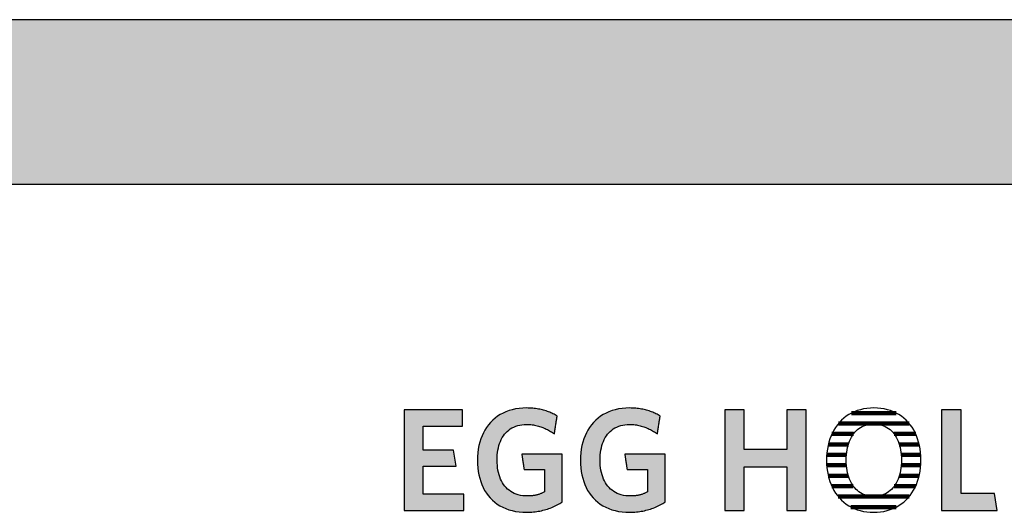
# Model space of a CAD drawing. Extents: x -342 to 1628, y -32040 to 729.
# Drawn here: x 847 to 1226, y -2471 to -2281 of the extents above; entities that cross this region are included whole.
import ezdxf

# ---------------------------------------------------------------- set-up
doc = ezdxf.new("R2010")
doc.units = 0
doc.header["$LTSCALE"] = 10
doc.layers.add('DETAIL_1', color=7, linetype='CONTINUOUS')

# ---------------------------------------------------------------- blocks, each defined once
blk = doc.blocks.new('*X14')
at = {"layer": 'DETAIL_1', "color": 28, "linetype": 'CONTINUOUS', "lineweight": -2}
for p, q in [((1184.41, -2432.85), (1167.16, -2432.85)), ((1189.4, -2436.88), (1162.15, -2436.88)), ((1167.89, -2440.9), (1159.6, -2440.9)), ((1191.9, -2440.9), (1183.58, -2440.9)), ((1165.93, -2444.92), (1158.22, -2444.92)), ((1193.25, -2444.92), (1185.56, -2444.92)), ((1165.18, -2448.94), (1157.61, -2448.94)), ((1193.84, -2448.94), (1186.31, -2448.94)), ((1165.18, -2452.96), (1157.59, -2452.96)), ((1188.85, -2452.96), (1186.31, -2452.96)), ((1193.84, -2452.96), (1188.85, -2452.96)), ((1165.9, -2456.98), (1158.17, -2456.98)), ((1193.24, -2456.98), (1185.59, -2456.98)), ((1167.84, -2461), (1159.53, -2461)), ((1191.87, -2461), (1183.65, -2461)), ((1189.35, -2465.02), (1162.02, -2465.02)), ((1184.41, -2469.05), (1166.94, -2469.05))]:
    blk.add_line(p, q, dxfattribs=at)

msp = doc.modelspace()

# ---------------------------------------------------------------- hatches: boundary and pattern name
at = {"layer": 'DETAIL_1', "linetype": 'CONTINUOUS'}
for points in [[(-342.24, -2344.64), (1627.76, -2344.64), (1627.76, -2281.2), (-342.24, -2281.2)], [(1017.21, -2431.61), (994.69, -2431.61), (994.69, -2470.36), (1017.77, -2470.36), (1017.77, -2464.07), (1002.04, -2464.07), (1002.04, -2453.34), (1014.74, -2453.34), (1013.73, -2447.11), (1002.04, -2447.11), (1002.04, -2437.9), (1017.21, -2437.9)], [(1051.66, -2432.9), (1051.23, -2432.7), (1050.8, -2432.52), (1050.35, -2432.34), (1049.9, -2432.18), (1049.43, -2432.02), (1048.96, -2431.87), (1048.48, -2431.73), (1047.99, -2431.6), (1047.49, -2431.48), (1046.98, -2431.37), (1046.46, -2431.27), (1045.93, -2431.18), (1045.38, -2431.1), (1044.83, -2431.03), (1044.26, -2430.98), (1043.69, -2430.94), (1043.1, -2430.9), (1042.5, -2430.89), (1041.89, -2430.88), (1040.44, -2430.92), (1039.04, -2431.05), (1037.69, -2431.25), (1036.39, -2431.54), (1035.15, -2431.9), (1033.96, -2432.34), (1032.82, -2432.85), (1031.74, -2433.44), (1030.72, -2434.09), (1029.75, -2434.81), (1028.85, -2435.6), (1028, -2436.45), (1027.22, -2437.37), (1026.5, -2438.34), (1025.84, -2439.38), (1025.25, -2440.47), (1024.72, -2441.62), (1024.26, -2442.82), (1023.87, -2444.07), (1023.54, -2445.38), (1023.29, -2446.72), (1023.11, -2448.12), (1023, -2449.56), (1022.96, -2451.04), (1023, -2452.52), (1023.1, -2453.95), (1023.28, -2455.34), (1023.52, -2456.68), (1023.83, -2457.98), (1024.21, -2459.22), (1024.65, -2460.42), (1025.16, -2461.56), (1025.74, -2462.64), (1026.39, -2463.67), (1027.1, -2464.64), (1027.87, -2465.55), (1028.71, -2466.4), (1029.61, -2467.18), (1030.57, -2467.9), (1031.6, -2468.55), (1032.69, -2469.13), (1033.84, -2469.64), (1035.05, -2470.08), (1036.32, -2470.44), (1037.65, -2470.72), (1039.04, -2470.93), (1040.49, -2471.05), (1042, -2471.09), (1042.64, -2471.08), (1043.28, -2471.06), (1043.92, -2471.02), (1044.55, -2470.96), (1045.17, -2470.89), (1045.79, -2470.81), (1046.4, -2470.71), (1047.01, -2470.6), (1047.61, -2470.47), (1048.2, -2470.33), (1048.79, -2470.18), (1049.37, -2470.01), (1049.94, -2469.83), (1050.5, -2469.64), (1051.05, -2469.44), (1051.59, -2469.23), (1052.13, -2469), (1052.66, -2468.77), (1053.17, -2468.52), (1053.68, -2468.27), (1054.17, -2468.01), (1054.66, -2467.73), (1055.13, -2467.45), (1055.59, -2467.16), (1055.59, -2467.07), (1055.59, -2466.8), (1055.59, -2466.37), (1055.59, -2465.79), (1055.59, -2465.09), (1055.59, -2464.27), (1055.59, -2463.36), (1055.59, -2462.37), (1055.59, -2461.31), (1055.59, -2460.21), (1055.59, -2459.07), (1055.59, -2457.92), (1055.59, -2456.77), (1055.59, -2455.63), (1055.59, -2454.53), (1055.59, -2453.47), (1055.59, -2452.48), (1055.59, -2451.57), (1055.59, -2450.75), (1055.59, -2450.05), (1055.59, -2449.48), (1055.59, -2449.05), (1055.59, -2448.78), (1055.59, -2448.68), (1055.51, -2448.68), (1055.29, -2448.68), (1054.92, -2448.68), (1054.44, -2448.68), (1053.85, -2448.68), (1053.16, -2448.68), (1052.39, -2448.68), (1051.56, -2448.68), (1050.67, -2448.68), (1049.74, -2448.68), (1048.78, -2448.68), (1047.81, -2448.68), (1046.84, -2448.68), (1045.89, -2448.68), (1044.96, -2448.68), (1044.07, -2448.68), (1043.23, -2448.68), (1042.47, -2448.68), (1041.78, -2448.68), (1041.19, -2448.68), (1040.7, -2448.68), (1040.34, -2448.68), (1040.11, -2448.68), (1040.04, -2448.68), (1040.04, -2448.71), (1040.05, -2448.8), (1040.07, -2448.94), (1040.1, -2449.12), (1040.14, -2449.35), (1040.18, -2449.61), (1040.22, -2449.91), (1040.27, -2450.23), (1040.32, -2450.57), (1040.37, -2450.92), (1040.43, -2451.29), (1040.48, -2451.66), (1040.54, -2452.03), (1040.6, -2452.4), (1040.65, -2452.75), (1040.7, -2453.09), (1040.75, -2453.41), (1040.79, -2453.71), (1040.83, -2453.97), (1040.87, -2454.2), (1040.9, -2454.38), (1040.92, -2454.52), (1040.93, -2454.61), (1040.93, -2454.64), (1040.97, -2454.64), (1041.09, -2454.64), (1041.27, -2454.64), (1041.52, -2454.64), (1041.82, -2454.64), (1042.16, -2454.64), (1042.55, -2454.64), (1042.97, -2454.64), (1043.42, -2454.64), (1043.89, -2454.64), (1044.38, -2454.64), (1044.87, -2454.64), (1045.36, -2454.64), (1045.84, -2454.64), (1046.31, -2454.64), (1046.76, -2454.64), (1047.18, -2454.64), (1047.57, -2454.64), (1047.92, -2454.64), (1048.21, -2454.64), (1048.46, -2454.64), (1048.64, -2454.64), (1048.76, -2454.64), (1048.8, -2454.64), (1048.8, -2454.68), (1048.8, -2454.81), (1048.8, -2455.01), (1048.8, -2455.27), (1048.8, -2455.6), (1048.8, -2455.98), (1048.8, -2456.4), (1048.8, -2456.86), (1048.8, -2457.36), (1048.8, -2457.87), (1048.8, -2458.4), (1048.8, -2458.93), (1048.8, -2459.47), (1048.8, -2460), (1048.8, -2460.51), (1048.8, -2461), (1048.8, -2461.46), (1048.8, -2461.89), (1048.8, -2462.27), (1048.8, -2462.59), (1048.8, -2462.86), (1048.8, -2463.06), (1048.8, -2463.19), (1048.8, -2463.23), (1048.56, -2463.35), (1048.32, -2463.47), (1048.08, -2463.59), (1047.84, -2463.7), (1047.6, -2463.8), (1047.35, -2463.9), (1047.11, -2464), (1046.86, -2464.09), (1046.61, -2464.17), (1046.35, -2464.25), (1046.1, -2464.33), (1045.83, -2464.39), (1045.57, -2464.46), (1045.3, -2464.52), (1045.02, -2464.57), (1044.75, -2464.62), (1044.46, -2464.66), (1044.17, -2464.7), (1043.87, -2464.73), (1043.57, -2464.76), (1043.26, -2464.78), (1042.94, -2464.79), (1042.62, -2464.8), (1042.28, -2464.8), (1041.33, -2464.77), (1040.41, -2464.69), (1039.54, -2464.55), (1038.7, -2464.36), (1037.91, -2464.11), (1037.15, -2463.81), (1036.44, -2463.46), (1035.77, -2463.07), (1035.14, -2462.62), (1034.55, -2462.13), (1034, -2461.59), (1033.49, -2461.01), (1033.02, -2460.39), (1032.59, -2459.72), (1032.2, -2459.01), (1031.85, -2458.26), (1031.55, -2457.47), (1031.28, -2456.65), (1031.05, -2455.79), (1030.87, -2454.89), (1030.73, -2453.97), (1030.63, -2453), (1030.56, -2452.01), (1030.54, -2450.99), (1030.56, -2449.97), (1030.62, -2448.98), (1030.72, -2448.02), (1030.86, -2447.1), (1031.04, -2446.21), (1031.26, -2445.35), (1031.52, -2444.53), (1031.81, -2443.75), (1032.15, -2443), (1032.53, -2442.3), (1032.94, -2441.63), (1033.4, -2441.01), (1033.9, -2440.43), (1034.43, -2439.89), (1035.01, -2439.4), (1035.62, -2438.96), (1036.27, -2438.56), (1036.96, -2438.21), (1037.7, -2437.92), (1038.47, -2437.67), (1039.28, -2437.48), (1040.13, -2437.34), (1041.02, -2437.25), (1041.95, -2437.23), (1042.47, -2437.23), (1043, -2437.26), (1043.51, -2437.3), (1044.01, -2437.35), (1044.51, -2437.42), (1045, -2437.5), (1045.48, -2437.6), (1045.96, -2437.71), (1046.43, -2437.83), (1046.89, -2437.97), (1047.34, -2438.11), (1047.79, -2438.27), (1048.22, -2438.44), (1048.66, -2438.62), (1049.08, -2438.81), (1049.5, -2439.01), (1049.91, -2439.21), (1050.32, -2439.43), (1050.72, -2439.65), (1051.11, -2439.88), (1051.49, -2440.12), (1051.87, -2440.37), (1052.25, -2440.62), (1052.62, -2440.88), (1052.62, -2440.84), (1052.64, -2440.74), (1052.66, -2440.58), (1052.69, -2440.36), (1052.74, -2440.1), (1052.78, -2439.8), (1052.84, -2439.46), (1052.89, -2439.09), (1052.95, -2438.69), (1053.02, -2438.28), (1053.08, -2437.85), (1053.15, -2437.42), (1053.22, -2436.99), (1053.28, -2436.57), (1053.35, -2436.15), (1053.41, -2435.76), (1053.46, -2435.39), (1053.52, -2435.05), (1053.56, -2434.74), (1053.6, -2434.48), (1053.64, -2434.26), (1053.66, -2434.1), (1053.68, -2434), (1053.68, -2433.97), (1053.29, -2433.74), (1052.9, -2433.52), (1052.49, -2433.3), (1052.08, -2433.1)], [(1093.3, -2434.48), (1093.34, -2434.26), (1093.36, -2434.1), (1093.38, -2434), (1093.38, -2433.97), (1092.99, -2433.74), (1092.6, -2433.52), (1092.19, -2433.3), (1091.78, -2433.1), (1091.36, -2432.9), (1090.93, -2432.7), (1090.5, -2432.52), (1090.05, -2432.34), (1089.6, -2432.18), (1089.13, -2432.02), (1088.66, -2431.87), (1088.18, -2431.73), (1087.69, -2431.6), (1087.19, -2431.48), (1086.68, -2431.37), (1086.16, -2431.27), (1085.62, -2431.18), (1085.08, -2431.1), (1084.53, -2431.03), (1083.96, -2430.98), (1083.39, -2430.94), (1082.8, -2430.9), (1082.2, -2430.89), (1081.59, -2430.88), (1080.14, -2430.92), (1078.74, -2431.05), (1077.39, -2431.25), (1076.09, -2431.54), (1074.85, -2431.9), (1073.65, -2432.34), (1072.52, -2432.85), (1071.44, -2433.44), (1070.42, -2434.09), (1069.45, -2434.81), (1068.55, -2435.6), (1067.7, -2436.45), (1066.92, -2437.37), (1066.2, -2438.34), (1065.54, -2439.38), (1064.95, -2440.47), (1064.42, -2441.62), (1063.96, -2442.82), (1063.57, -2444.07), (1063.24, -2445.38), (1062.99, -2446.72), (1062.81, -2448.12), (1062.7, -2449.56), (1062.66, -2451.04), (1062.7, -2452.52), (1062.8, -2453.95), (1062.97, -2455.34), (1063.22, -2456.68), (1063.53, -2457.98), (1063.91, -2459.22), (1064.35, -2460.42), (1064.86, -2461.56), (1065.44, -2462.64), (1066.09, -2463.67), (1066.79, -2464.64), (1067.57, -2465.55), (1068.41, -2466.4), (1069.31, -2467.18), (1070.27, -2467.9), (1071.3, -2468.55), (1072.39, -2469.13), (1073.54, -2469.64), (1074.75, -2470.08), (1076.02, -2470.44), (1077.35, -2470.72), (1078.74, -2470.93), (1080.19, -2471.05), (1081.7, -2471.09), (1082.34, -2471.08), (1082.98, -2471.06), (1083.62, -2471.02), (1084.25, -2470.96), (1084.87, -2470.89), (1085.49, -2470.81), (1086.1, -2470.71), (1086.71, -2470.6), (1087.31, -2470.47), (1087.9, -2470.33), (1088.49, -2470.18), (1089.06, -2470.01), (1089.63, -2469.83), (1090.2, -2469.64), (1090.75, -2469.44), (1091.29, -2469.23), (1091.83, -2469), (1092.35, -2468.77), (1092.87, -2468.52), (1093.38, -2468.27), (1093.87, -2468.01), (1094.36, -2467.73), (1094.83, -2467.45), (1095.29, -2467.16), (1095.29, -2467.07), (1095.29, -2466.8), (1095.29, -2466.37), (1095.29, -2465.79), (1095.29, -2465.09), (1095.29, -2464.27), (1095.29, -2463.36), (1095.29, -2462.37), (1095.29, -2461.31), (1095.29, -2460.21), (1095.29, -2459.07), (1095.29, -2457.92), (1095.29, -2456.77), (1095.29, -2455.63), (1095.29, -2454.53), (1095.29, -2453.47), (1095.29, -2452.48), (1095.29, -2451.57), (1095.29, -2450.75), (1095.29, -2450.05), (1095.29, -2449.48), (1095.29, -2449.05), (1095.29, -2448.78), (1095.29, -2448.68), (1095.21, -2448.68), (1094.99, -2448.68), (1094.62, -2448.68), (1094.14, -2448.68), (1093.55, -2448.68), (1092.86, -2448.68), (1092.09, -2448.68), (1091.26, -2448.68), (1090.37, -2448.68), (1089.44, -2448.68), (1088.48, -2448.68), (1087.51, -2448.68), (1086.54, -2448.68), (1085.59, -2448.68), (1084.66, -2448.68), (1083.77, -2448.68), (1082.93, -2448.68), (1082.17, -2448.68), (1081.48, -2448.68), (1080.89, -2448.68), (1080.4, -2448.68), (1080.04, -2448.68), (1079.81, -2448.68), (1079.73, -2448.68), (1079.74, -2448.71), (1079.75, -2448.8), (1079.77, -2448.94), (1079.8, -2449.12), (1079.84, -2449.35), (1079.87, -2449.61), (1079.92, -2449.91), (1079.97, -2450.23), (1080.02, -2450.57), (1080.07, -2450.92), (1080.13, -2451.29), (1080.18, -2451.66), (1080.24, -2452.03), (1080.3, -2452.4), (1080.35, -2452.75), (1080.4, -2453.09), (1080.45, -2453.41), (1080.49, -2453.71), (1080.53, -2453.97), (1080.57, -2454.2), (1080.59, -2454.38), (1080.62, -2454.52), (1080.63, -2454.61), (1080.63, -2454.64), (1080.67, -2454.64), (1080.79, -2454.64), (1080.97, -2454.64), (1081.22, -2454.64), (1081.51, -2454.64), (1081.86, -2454.64), (1082.25, -2454.64), (1082.67, -2454.64), (1083.12, -2454.64), (1083.59, -2454.64), (1084.07, -2454.64), (1084.56, -2454.64), (1085.05, -2454.64), (1085.54, -2454.64), (1086.01, -2454.64), (1086.46, -2454.64), (1086.88, -2454.64), (1087.27, -2454.64), (1087.61, -2454.64), (1087.91, -2454.64), (1088.16, -2454.64), (1088.34, -2454.64), (1088.46, -2454.64), (1088.5, -2454.64), (1088.5, -2454.68), (1088.5, -2454.81), (1088.5, -2455.01), (1088.5, -2455.27), (1088.5, -2455.6), (1088.5, -2455.98), (1088.5, -2456.4), (1088.5, -2456.86), (1088.5, -2457.36), (1088.5, -2457.87), (1088.5, -2458.4), (1088.5, -2458.93), (1088.5, -2459.47), (1088.5, -2460), (1088.5, -2460.51), (1088.5, -2461), (1088.5, -2461.46), (1088.5, -2461.89), (1088.5, -2462.27), (1088.5, -2462.59), (1088.5, -2462.86), (1088.5, -2463.06), (1088.5, -2463.19), (1088.5, -2463.23), (1088.26, -2463.35), (1088.02, -2463.47), (1087.78, -2463.59), (1087.54, -2463.7), (1087.3, -2463.8), (1087.05, -2463.9), (1086.81, -2464), (1086.56, -2464.09), (1086.31, -2464.17), (1086.05, -2464.25), (1085.79, -2464.33), (1085.53, -2464.39), (1085.27, -2464.46), (1085, -2464.52), (1084.72, -2464.57), (1084.44, -2464.62), (1084.16, -2464.66), (1083.87, -2464.7), (1083.57, -2464.73), (1083.27, -2464.76), (1082.96, -2464.78), (1082.64, -2464.79), (1082.31, -2464.8), (1081.98, -2464.8), (1081.03, -2464.77), (1080.11, -2464.69), (1079.24, -2464.55), (1078.4, -2464.36), (1077.61, -2464.11), (1076.85, -2463.81), (1076.14, -2463.46), (1075.47, -2463.07), (1074.84, -2462.62), (1074.25, -2462.13), (1073.69, -2461.59), (1073.18, -2461.01), (1072.72, -2460.39), (1072.29, -2459.72), (1071.9, -2459.01), (1071.55, -2458.26), (1071.24, -2457.47), (1070.98, -2456.65), (1070.75, -2455.79), (1070.57, -2454.89), (1070.43, -2453.97), (1070.32, -2453), (1070.26, -2452.01), (1070.24, -2450.99), (1070.26, -2449.97), (1070.32, -2448.98), (1070.42, -2448.02), (1070.56, -2447.1), (1070.74, -2446.21), (1070.96, -2445.35), (1071.22, -2444.53), (1071.51, -2443.75), (1071.85, -2443), (1072.23, -2442.3), (1072.64, -2441.63), (1073.1, -2441.01), (1073.6, -2440.43), (1074.13, -2439.89), (1074.7, -2439.4), (1075.32, -2438.96), (1075.97, -2438.56), (1076.66, -2438.21), (1077.4, -2437.92), (1078.17, -2437.67), (1078.98, -2437.48), (1079.83, -2437.34), (1080.72, -2437.25), (1081.64, -2437.23), (1082.17, -2437.23), (1082.7, -2437.26), (1083.21, -2437.3), (1083.71, -2437.35), (1084.21, -2437.42), (1084.7, -2437.5), (1085.18, -2437.6), (1085.66, -2437.71), (1086.13, -2437.83), (1086.59, -2437.97), (1087.04, -2438.11), (1087.49, -2438.27), (1087.92, -2438.44), (1088.36, -2438.62), (1088.78, -2438.81), (1089.2, -2439.01), (1089.61, -2439.21), (1090.02, -2439.43), (1090.41, -2439.65), (1090.81, -2439.88), (1091.19, -2440.12), (1091.57, -2440.37), (1091.95, -2440.62), (1092.32, -2440.88), (1092.32, -2440.84), (1092.34, -2440.74), (1092.36, -2440.58), (1092.39, -2440.36), (1092.43, -2440.1), (1092.48, -2439.8), (1092.53, -2439.46), (1092.59, -2439.09), (1092.65, -2438.69), (1092.72, -2438.28), (1092.78, -2437.85), (1092.85, -2437.42), (1092.92, -2436.99), (1092.98, -2436.57), (1093.04, -2436.15), (1093.11, -2435.76), (1093.16, -2435.39), (1093.22, -2435.05), (1093.26, -2434.74)], [(1149.66, -2431.61), (1142.19, -2431.61), (1142.19, -2446.89), (1125.74, -2446.89), (1125.74, -2431.61), (1118.27, -2431.61), (1118.27, -2470.36), (1125.74, -2470.36), (1125.74, -2453.51), (1142.19, -2453.51), (1142.19, -2470.36), (1149.66, -2470.36)], [(1209.36, -2431.61), (1201.89, -2431.61), (1201.89, -2470.36), (1223.28, -2470.36), (1222.27, -2463.79), (1209.36, -2463.79)]]:
    msp.add_hatch(color=28, dxfattribs=at).paths.add_polyline_path(points)

# ---------------------------------------------------------------- linework, layer by layer
at = {"layer": 'DETAIL_1', "color": 28, "linetype": 'CONTINUOUS', "lineweight": -2}
msp.add_line((1193.88, -2452.4), (1193.91, -2450.93), dxfattribs=at)
at = {"layer": 'DETAIL_1', "color": 28, "linetype": 'CONTINUOUS', "lineweight": -3}
for points in [[(-342.24, -2344.64), (1627.76, -2344.64), (1627.76, -2281.2), (-342.24, -2281.2)], [(1017.21, -2431.61), (994.69, -2431.61), (994.69, -2470.36), (1017.77, -2470.36), (1017.77, -2464.07), (1002.04, -2464.07), (1002.04, -2453.34), (1014.74, -2453.34), (1013.73, -2447.11), (1002.04, -2447.11), (1002.04, -2437.9), (1017.21, -2437.9)], [(1051.66, -2432.9), (1051.23, -2432.7), (1050.8, -2432.52), (1050.35, -2432.34), (1049.9, -2432.18), (1049.43, -2432.02), (1048.96, -2431.87), (1048.48, -2431.73), (1047.99, -2431.6), (1047.49, -2431.48), (1046.98, -2431.37), (1046.46, -2431.27), (1045.93, -2431.18), (1045.38, -2431.1), (1044.83, -2431.03), (1044.26, -2430.98), (1043.69, -2430.94), (1043.1, -2430.9), (1042.5, -2430.89), (1041.89, -2430.88), (1040.44, -2430.92), (1039.04, -2431.05), (1037.69, -2431.25), (1036.39, -2431.54), (1035.15, -2431.9), (1033.96, -2432.34), (1032.82, -2432.85), (1031.74, -2433.44), (1030.72, -2434.09), (1029.75, -2434.81), (1028.85, -2435.6), (1028, -2436.45), (1027.22, -2437.37), (1026.5, -2438.34), (1025.84, -2439.38), (1025.25, -2440.47), (1024.72, -2441.62), (1024.26, -2442.82), (1023.87, -2444.07), (1023.54, -2445.38), (1023.29, -2446.72), (1023.11, -2448.12), (1023, -2449.56), (1022.96, -2451.04), (1023, -2452.52), (1023.1, -2453.95), (1023.28, -2455.34), (1023.52, -2456.68), (1023.83, -2457.98), (1024.21, -2459.22), (1024.65, -2460.42), (1025.16, -2461.56), (1025.74, -2462.64), (1026.39, -2463.67), (1027.1, -2464.64), (1027.87, -2465.55), (1028.71, -2466.4), (1029.61, -2467.18), (1030.57, -2467.9), (1031.6, -2468.55), (1032.69, -2469.13), (1033.84, -2469.64), (1035.05, -2470.08), (1036.32, -2470.44), (1037.65, -2470.72), (1039.04, -2470.93), (1040.49, -2471.05), (1042, -2471.09), (1042.64, -2471.08), (1043.28, -2471.06), (1043.92, -2471.02), (1044.55, -2470.96), (1045.17, -2470.89), (1045.79, -2470.81), (1046.4, -2470.71), (1047.01, -2470.6), (1047.61, -2470.47), (1048.2, -2470.33), (1048.79, -2470.18), (1049.37, -2470.01), (1049.94, -2469.83), (1050.5, -2469.64), (1051.05, -2469.44), (1051.59, -2469.23), (1052.13, -2469), (1052.66, -2468.77), (1053.17, -2468.52), (1053.68, -2468.27), (1054.17, -2468.01), (1054.66, -2467.73), (1055.13, -2467.45), (1055.59, -2467.16), (1055.59, -2467.07), (1055.59, -2466.8), (1055.59, -2466.37), (1055.59, -2465.79), (1055.59, -2465.09), (1055.59, -2464.27), (1055.59, -2463.36), (1055.59, -2462.37), (1055.59, -2461.31), (1055.59, -2460.21), (1055.59, -2459.07), (1055.59, -2457.92), (1055.59, -2456.77), (1055.59, -2455.63), (1055.59, -2454.53), (1055.59, -2453.47), (1055.59, -2452.48), (1055.59, -2451.57), (1055.59, -2450.75), (1055.59, -2450.05), (1055.59, -2449.48), (1055.59, -2449.05), (1055.59, -2448.78), (1055.59, -2448.68), (1055.51, -2448.68), (1055.29, -2448.68), (1054.92, -2448.68), (1054.44, -2448.68), (1053.85, -2448.68), (1053.16, -2448.68), (1052.39, -2448.68), (1051.56, -2448.68), (1050.67, -2448.68), (1049.74, -2448.68), (1048.78, -2448.68), (1047.81, -2448.68), (1046.84, -2448.68), (1045.89, -2448.68), (1044.96, -2448.68), (1044.07, -2448.68), (1043.23, -2448.68), (1042.47, -2448.68), (1041.78, -2448.68), (1041.19, -2448.68), (1040.7, -2448.68), (1040.34, -2448.68), (1040.11, -2448.68), (1040.04, -2448.68), (1040.04, -2448.71), (1040.05, -2448.8), (1040.07, -2448.94), (1040.1, -2449.12), (1040.14, -2449.35), (1040.18, -2449.61), (1040.22, -2449.91), (1040.27, -2450.23), (1040.32, -2450.57), (1040.37, -2450.92), (1040.43, -2451.29), (1040.48, -2451.66), (1040.54, -2452.03), (1040.6, -2452.4), (1040.65, -2452.75), (1040.7, -2453.09), (1040.75, -2453.41), (1040.79, -2453.71), (1040.83, -2453.97), (1040.87, -2454.2), (1040.9, -2454.38), (1040.92, -2454.52), (1040.93, -2454.61), (1040.93, -2454.64), (1040.97, -2454.64), (1041.09, -2454.64), (1041.27, -2454.64), (1041.52, -2454.64), (1041.82, -2454.64), (1042.16, -2454.64), (1042.55, -2454.64), (1042.97, -2454.64), (1043.42, -2454.64), (1043.89, -2454.64), (1044.38, -2454.64), (1044.87, -2454.64), (1045.36, -2454.64), (1045.84, -2454.64), (1046.31, -2454.64), (1046.76, -2454.64), (1047.18, -2454.64), (1047.57, -2454.64), (1047.92, -2454.64), (1048.21, -2454.64), (1048.46, -2454.64), (1048.64, -2454.64), (1048.76, -2454.64), (1048.8, -2454.64), (1048.8, -2454.68), (1048.8, -2454.81), (1048.8, -2455.01), (1048.8, -2455.27), (1048.8, -2455.6), (1048.8, -2455.98), (1048.8, -2456.4), (1048.8, -2456.86), (1048.8, -2457.36), (1048.8, -2457.87), (1048.8, -2458.4), (1048.8, -2458.93), (1048.8, -2459.47), (1048.8, -2460), (1048.8, -2460.51), (1048.8, -2461), (1048.8, -2461.46), (1048.8, -2461.89), (1048.8, -2462.27), (1048.8, -2462.59), (1048.8, -2462.86), (1048.8, -2463.06), (1048.8, -2463.19), (1048.8, -2463.23), (1048.56, -2463.35), (1048.32, -2463.47), (1048.08, -2463.59), (1047.84, -2463.7), (1047.6, -2463.8), (1047.35, -2463.9), (1047.11, -2464), (1046.86, -2464.09), (1046.61, -2464.17), (1046.35, -2464.25), (1046.1, -2464.33), (1045.83, -2464.39), (1045.57, -2464.46), (1045.3, -2464.52), (1045.02, -2464.57), (1044.75, -2464.62), (1044.46, -2464.66), (1044.17, -2464.7), (1043.87, -2464.73), (1043.57, -2464.76), (1043.26, -2464.78), (1042.94, -2464.79), (1042.62, -2464.8), (1042.28, -2464.8), (1041.33, -2464.77), (1040.41, -2464.69), (1039.54, -2464.55), (1038.7, -2464.36), (1037.91, -2464.11), (1037.15, -2463.81), (1036.44, -2463.46), (1035.77, -2463.07), (1035.14, -2462.62), (1034.55, -2462.13), (1034, -2461.59), (1033.49, -2461.01), (1033.02, -2460.39), (1032.59, -2459.72), (1032.2, -2459.01), (1031.85, -2458.26), (1031.55, -2457.47), (1031.28, -2456.65), (1031.05, -2455.79), (1030.87, -2454.89), (1030.73, -2453.97), (1030.63, -2453), (1030.56, -2452.01), (1030.54, -2450.99), (1030.56, -2449.97), (1030.62, -2448.98), (1030.72, -2448.02), (1030.86, -2447.1), (1031.04, -2446.21), (1031.26, -2445.35), (1031.52, -2444.53), (1031.81, -2443.75), (1032.15, -2443), (1032.53, -2442.3), (1032.94, -2441.63), (1033.4, -2441.01), (1033.9, -2440.43), (1034.43, -2439.89), (1035.01, -2439.4), (1035.62, -2438.96), (1036.27, -2438.56), (1036.96, -2438.21), (1037.7, -2437.92), (1038.47, -2437.67), (1039.28, -2437.48), (1040.13, -2437.34), (1041.02, -2437.25), (1041.95, -2437.23), (1042.47, -2437.23), (1043, -2437.26), (1043.51, -2437.3), (1044.01, -2437.35), (1044.51, -2437.42), (1045, -2437.5), (1045.48, -2437.6), (1045.96, -2437.71), (1046.43, -2437.83), (1046.89, -2437.97), (1047.34, -2438.11), (1047.79, -2438.27), (1048.22, -2438.44), (1048.66, -2438.62), (1049.08, -2438.81), (1049.5, -2439.01), (1049.91, -2439.21), (1050.32, -2439.43), (1050.72, -2439.65), (1051.11, -2439.88), (1051.49, -2440.12), (1051.87, -2440.37), (1052.25, -2440.62), (1052.62, -2440.88), (1052.62, -2440.84), (1052.64, -2440.74), (1052.66, -2440.58), (1052.69, -2440.36), (1052.74, -2440.1), (1052.78, -2439.8), (1052.84, -2439.46), (1052.89, -2439.09), (1052.95, -2438.69), (1053.02, -2438.28), (1053.08, -2437.85), (1053.15, -2437.42), (1053.22, -2436.99), (1053.28, -2436.57), (1053.35, -2436.15), (1053.41, -2435.76), (1053.46, -2435.39), (1053.52, -2435.05), (1053.56, -2434.74), (1053.6, -2434.48), (1053.64, -2434.26), (1053.66, -2434.1), (1053.68, -2434), (1053.68, -2433.97), (1053.29, -2433.74), (1052.9, -2433.52), (1052.49, -2433.3), (1052.08, -2433.1)], [(1093.3, -2434.48), (1093.34, -2434.26), (1093.36, -2434.1), (1093.38, -2434), (1093.38, -2433.97), (1092.99, -2433.74), (1092.6, -2433.52), (1092.19, -2433.3), (1091.78, -2433.1), (1091.36, -2432.9), (1090.93, -2432.7), (1090.5, -2432.52), (1090.05, -2432.34), (1089.6, -2432.18), (1089.13, -2432.02), (1088.66, -2431.87), (1088.18, -2431.73), (1087.69, -2431.6), (1087.19, -2431.48), (1086.68, -2431.37), (1086.16, -2431.27), (1085.62, -2431.18), (1085.08, -2431.1), (1084.53, -2431.03), (1083.96, -2430.98), (1083.39, -2430.94), (1082.8, -2430.9), (1082.2, -2430.89), (1081.59, -2430.88), (1080.14, -2430.92), (1078.74, -2431.05), (1077.39, -2431.25), (1076.09, -2431.54), (1074.85, -2431.9), (1073.65, -2432.34), (1072.52, -2432.85), (1071.44, -2433.44), (1070.42, -2434.09), (1069.45, -2434.81), (1068.55, -2435.6), (1067.7, -2436.45), (1066.92, -2437.37), (1066.2, -2438.34), (1065.54, -2439.38), (1064.95, -2440.47), (1064.42, -2441.62), (1063.96, -2442.82), (1063.57, -2444.07), (1063.24, -2445.38), (1062.99, -2446.72), (1062.81, -2448.12), (1062.7, -2449.56), (1062.66, -2451.04), (1062.7, -2452.52), (1062.8, -2453.95), (1062.97, -2455.34), (1063.22, -2456.68), (1063.53, -2457.98), (1063.91, -2459.22), (1064.35, -2460.42), (1064.86, -2461.56), (1065.44, -2462.64), (1066.09, -2463.67), (1066.79, -2464.64), (1067.57, -2465.55), (1068.41, -2466.4), (1069.31, -2467.18), (1070.27, -2467.9), (1071.3, -2468.55), (1072.39, -2469.13), (1073.54, -2469.64), (1074.75, -2470.08), (1076.02, -2470.44), (1077.35, -2470.72), (1078.74, -2470.93), (1080.19, -2471.05), (1081.7, -2471.09), (1082.34, -2471.08), (1082.98, -2471.06), (1083.62, -2471.02), (1084.25, -2470.96), (1084.87, -2470.89), (1085.49, -2470.81), (1086.1, -2470.71), (1086.71, -2470.6), (1087.31, -2470.47), (1087.9, -2470.33), (1088.49, -2470.18), (1089.06, -2470.01), (1089.63, -2469.83), (1090.2, -2469.64), (1090.75, -2469.44), (1091.29, -2469.23), (1091.83, -2469), (1092.35, -2468.77), (1092.87, -2468.52), (1093.38, -2468.27), (1093.87, -2468.01), (1094.36, -2467.73), (1094.83, -2467.45), (1095.29, -2467.16), (1095.29, -2467.07), (1095.29, -2466.8), (1095.29, -2466.37), (1095.29, -2465.79), (1095.29, -2465.09), (1095.29, -2464.27), (1095.29, -2463.36), (1095.29, -2462.37), (1095.29, -2461.31), (1095.29, -2460.21), (1095.29, -2459.07), (1095.29, -2457.92), (1095.29, -2456.77), (1095.29, -2455.63), (1095.29, -2454.53), (1095.29, -2453.47), (1095.29, -2452.48), (1095.29, -2451.57), (1095.29, -2450.75), (1095.29, -2450.05), (1095.29, -2449.48), (1095.29, -2449.05), (1095.29, -2448.78), (1095.29, -2448.68), (1095.21, -2448.68), (1094.99, -2448.68), (1094.62, -2448.68), (1094.14, -2448.68), (1093.55, -2448.68), (1092.86, -2448.68), (1092.09, -2448.68), (1091.26, -2448.68), (1090.37, -2448.68), (1089.44, -2448.68), (1088.48, -2448.68), (1087.51, -2448.68), (1086.54, -2448.68), (1085.59, -2448.68), (1084.66, -2448.68), (1083.77, -2448.68), (1082.93, -2448.68), (1082.17, -2448.68), (1081.48, -2448.68), (1080.89, -2448.68), (1080.4, -2448.68), (1080.04, -2448.68), (1079.81, -2448.68), (1079.73, -2448.68), (1079.74, -2448.71), (1079.75, -2448.8), (1079.77, -2448.94), (1079.8, -2449.12), (1079.84, -2449.35), (1079.87, -2449.61), (1079.92, -2449.91), (1079.97, -2450.23), (1080.02, -2450.57), (1080.07, -2450.92), (1080.13, -2451.29), (1080.18, -2451.66), (1080.24, -2452.03), (1080.3, -2452.4), (1080.35, -2452.75), (1080.4, -2453.09), (1080.45, -2453.41), (1080.49, -2453.71), (1080.53, -2453.97), (1080.57, -2454.2), (1080.59, -2454.38), (1080.62, -2454.52), (1080.63, -2454.61), (1080.63, -2454.64), (1080.67, -2454.64), (1080.79, -2454.64), (1080.97, -2454.64), (1081.22, -2454.64), (1081.51, -2454.64), (1081.86, -2454.64), (1082.25, -2454.64), (1082.67, -2454.64), (1083.12, -2454.64), (1083.59, -2454.64), (1084.07, -2454.64), (1084.56, -2454.64), (1085.05, -2454.64), (1085.54, -2454.64), (1086.01, -2454.64), (1086.46, -2454.64), (1086.88, -2454.64), (1087.27, -2454.64), (1087.61, -2454.64), (1087.91, -2454.64), (1088.16, -2454.64), (1088.34, -2454.64), (1088.46, -2454.64), (1088.5, -2454.64), (1088.5, -2454.68), (1088.5, -2454.81), (1088.5, -2455.01), (1088.5, -2455.27), (1088.5, -2455.6), (1088.5, -2455.98), (1088.5, -2456.4), (1088.5, -2456.86), (1088.5, -2457.36), (1088.5, -2457.87), (1088.5, -2458.4), (1088.5, -2458.93), (1088.5, -2459.47), (1088.5, -2460), (1088.5, -2460.51), (1088.5, -2461), (1088.5, -2461.46), (1088.5, -2461.89), (1088.5, -2462.27), (1088.5, -2462.59), (1088.5, -2462.86), (1088.5, -2463.06), (1088.5, -2463.19), (1088.5, -2463.23), (1088.26, -2463.35), (1088.02, -2463.47), (1087.78, -2463.59), (1087.54, -2463.7), (1087.3, -2463.8), (1087.05, -2463.9), (1086.81, -2464), (1086.56, -2464.09), (1086.31, -2464.17), (1086.05, -2464.25), (1085.79, -2464.33), (1085.53, -2464.39), (1085.27, -2464.46), (1085, -2464.52), (1084.72, -2464.57), (1084.44, -2464.62), (1084.16, -2464.66), (1083.87, -2464.7), (1083.57, -2464.73), (1083.27, -2464.76), (1082.96, -2464.78), (1082.64, -2464.79), (1082.31, -2464.8), (1081.98, -2464.8), (1081.03, -2464.77), (1080.11, -2464.69), (1079.24, -2464.55), (1078.4, -2464.36), (1077.61, -2464.11), (1076.85, -2463.81), (1076.14, -2463.46), (1075.47, -2463.07), (1074.84, -2462.62), (1074.25, -2462.13), (1073.69, -2461.59), (1073.18, -2461.01), (1072.72, -2460.39), (1072.29, -2459.72), (1071.9, -2459.01), (1071.55, -2458.26), (1071.24, -2457.47), (1070.98, -2456.65), (1070.75, -2455.79), (1070.57, -2454.89), (1070.43, -2453.97), (1070.32, -2453), (1070.26, -2452.01), (1070.24, -2450.99), (1070.26, -2449.97), (1070.32, -2448.98), (1070.42, -2448.02), (1070.56, -2447.1), (1070.74, -2446.21), (1070.96, -2445.35), (1071.22, -2444.53), (1071.51, -2443.75), (1071.85, -2443), (1072.23, -2442.3), (1072.64, -2441.63), (1073.1, -2441.01), (1073.6, -2440.43), (1074.13, -2439.89), (1074.7, -2439.4), (1075.32, -2438.96), (1075.97, -2438.56), (1076.66, -2438.21), (1077.4, -2437.92), (1078.17, -2437.67), (1078.98, -2437.48), (1079.83, -2437.34), (1080.72, -2437.25), (1081.64, -2437.23), (1082.17, -2437.23), (1082.7, -2437.26), (1083.21, -2437.3), (1083.71, -2437.35), (1084.21, -2437.42), (1084.7, -2437.5), (1085.18, -2437.6), (1085.66, -2437.71), (1086.13, -2437.83), (1086.59, -2437.97), (1087.04, -2438.11), (1087.49, -2438.27), (1087.92, -2438.44), (1088.36, -2438.62), (1088.78, -2438.81), (1089.2, -2439.01), (1089.61, -2439.21), (1090.02, -2439.43), (1090.41, -2439.65), (1090.81, -2439.88), (1091.19, -2440.12), (1091.57, -2440.37), (1091.95, -2440.62), (1092.32, -2440.88), (1092.32, -2440.84), (1092.34, -2440.74), (1092.36, -2440.58), (1092.39, -2440.36), (1092.43, -2440.1), (1092.48, -2439.8), (1092.53, -2439.46), (1092.59, -2439.09), (1092.65, -2438.69), (1092.72, -2438.28), (1092.78, -2437.85), (1092.85, -2437.42), (1092.92, -2436.99), (1092.98, -2436.57), (1093.04, -2436.15), (1093.11, -2435.76), (1093.16, -2435.39), (1093.22, -2435.05), (1093.26, -2434.74)], [(1149.66, -2431.61), (1142.19, -2431.61), (1142.19, -2446.89), (1125.74, -2446.89), (1125.74, -2431.61), (1118.27, -2431.61), (1118.27, -2470.36), (1125.74, -2470.36), (1125.74, -2453.51), (1142.19, -2453.51), (1142.19, -2470.36), (1149.66, -2470.36)], [(1209.36, -2431.61), (1201.89, -2431.61), (1201.89, -2470.36), (1223.28, -2470.36), (1222.27, -2463.79), (1209.36, -2463.79)]]:
    msp.add_lwpolyline(points, close=True, dxfattribs=at)
for points in [[(1193.91, -2450.93), (1193.88, -2449.45), (1193.77, -2448.02), (1193.59, -2446.63), (1193.34, -2445.29), (1193.03, -2444), (1192.64, -2442.75), (1192.2, -2441.56), (1191.68, -2440.41), (1191.11, -2439.33), (1190.47, -2438.3), (1189.77, -2437.33), (1189.01, -2436.42), (1188.2, -2435.57), (1187.33, -2434.79), (1186.4, -2434.07), (1185.42, -2433.42), (1184.39, -2432.84), (1183.3, -2432.33), (1182.16, -2431.89), (1180.98, -2431.53), (1179.75, -2431.25), (1178.47, -2431.04), (1177.14, -2430.92), (1175.77, -2430.88), (1174.41, -2430.92), (1173.09, -2431.05), (1171.81, -2431.25), (1170.58, -2431.54), (1169.39, -2431.9), (1168.25, -2432.34), (1167.16, -2432.85), (1166.12, -2433.44), (1165.14, -2434.09), (1164.2, -2434.81), (1163.32, -2435.6), (1162.5, -2436.45), (1161.73, -2437.37), (1161.03, -2438.34), (1160.38, -2439.38), (1159.79, -2440.47), (1159.27, -2441.62), (1158.82, -2442.82), (1158.43, -2444.07), (1158.1, -2445.38), (1157.85, -2446.72), (1157.67, -2448.12), (1157.56, -2449.56), (1157.52, -2451.04), (1157.56, -2452.52), (1157.67, -2453.95), (1157.85, -2455.34), (1158.1, -2456.68), (1158.42, -2457.98), (1158.81, -2459.22), (1159.26, -2460.42), (1159.78, -2461.56), (1160.36, -2462.64), (1161, -2463.67), (1161.7, -2464.64), (1162.46, -2465.55), (1163.28, -2466.4), (1164.16, -2467.18), (1165.08, -2467.9), (1166.07, -2468.55), (1167.1, -2469.13), (1168.18, -2469.64), (1169.32, -2470.08), (1170.5, -2470.44), (1171.72, -2470.72), (1172.99, -2470.93), (1174.31, -2471.05), (1175.66, -2471.09), (1177.03, -2471.05), (1178.36, -2470.92), (1179.64, -2470.72), (1180.87, -2470.43), (1182.06, -2470.06), (1183.21, -2469.62), (1184.3, -2469.11), (1185.34, -2468.52), (1186.32, -2467.87), (1187.26, -2467.14), (1188.14, -2466.35), (1188.96, -2465.5), (1189.72, -2464.58), (1190.43, -2463.6), (1191.07, -2462.57), (1191.65, -2461.47), (1192.17, -2460.33), (1192.63, -2459.13), (1193.01, -2457.88), (1193.34, -2456.58), (1193.59, -2455.23), (1193.77, -2453.84), (1193.88, -2452.4)], [(1186.2, -2454.02), (1186.06, -2454.96), (1185.88, -2455.87), (1185.66, -2456.74), (1185.4, -2457.57), (1185.11, -2458.37), (1184.77, -2459.12), (1184.41, -2459.83), (1184, -2460.5), (1183.56, -2461.13), (1183.08, -2461.71), (1182.57, -2462.25), (1182.03, -2462.74), (1181.45, -2463.19), (1180.85, -2463.58), (1180.2, -2463.93), (1179.53, -2464.23), (1178.83, -2464.47), (1178.09, -2464.66), (1177.33, -2464.8), (1176.54, -2464.89), (1175.72, -2464.91), (1174.9, -2464.89), (1174.12, -2464.8), (1173.36, -2464.66), (1172.63, -2464.47), (1171.93, -2464.23), (1171.26, -2463.93), (1170.63, -2463.58), (1170.02, -2463.19), (1169.45, -2462.74), (1168.91, -2462.25), (1168.4, -2461.71), (1167.92, -2461.13), (1167.49, -2460.5), (1167.08, -2459.83), (1166.71, -2459.12), (1166.38, -2458.37), (1166.09, -2457.57), (1165.83, -2456.74), (1165.61, -2455.87), (1165.43, -2454.96), (1165.29, -2454.02), (1165.18, -2453.04), (1165.12, -2452.03), (1165.1, -2450.99), (1165.12, -2449.94), (1165.18, -2448.93), (1165.29, -2447.95), (1165.43, -2447.01), (1165.61, -2446.1), (1165.83, -2445.23), (1166.09, -2444.4), (1166.38, -2443.61), (1166.71, -2442.85), (1167.08, -2442.14), (1167.49, -2441.47), (1167.92, -2440.84), (1168.4, -2440.26), (1168.91, -2439.72), (1169.45, -2439.23), (1170.02, -2438.78), (1170.63, -2438.39), (1171.26, -2438.04), (1171.93, -2437.74), (1172.63, -2437.5), (1173.36, -2437.31), (1174.12, -2437.17), (1174.9, -2437.08), (1175.72, -2437.06), (1176.53, -2437.08), (1177.32, -2437.17), (1178.08, -2437.31), (1178.81, -2437.5), (1179.51, -2437.74), (1180.18, -2438.04), (1180.82, -2438.39), (1181.43, -2438.78), (1182.01, -2439.23), (1182.55, -2439.72), (1183.06, -2440.26), (1183.54, -2440.84), (1183.98, -2441.47), (1184.39, -2442.14), (1184.76, -2442.85), (1185.1, -2443.61), (1185.39, -2444.4), (1185.65, -2445.23), (1185.88, -2446.1), (1186.06, -2447.01), (1186.2, -2447.95), (1186.31, -2448.93), (1186.37, -2449.94), (1186.39, -2450.99), (1186.37, -2452.03), (1186.31, -2453.04), (1186.2, -2454.02)]]:
    msp.add_lwpolyline(points, dxfattribs=at)

# ---------------------------------------------------------------- block references
at = {"layer": 'DETAIL_1', "color": 0, "lineweight": 211}
msp.add_blockref('*X14', (0, 0), dxfattribs=at)

doc.saveas('drawing.dxf')
